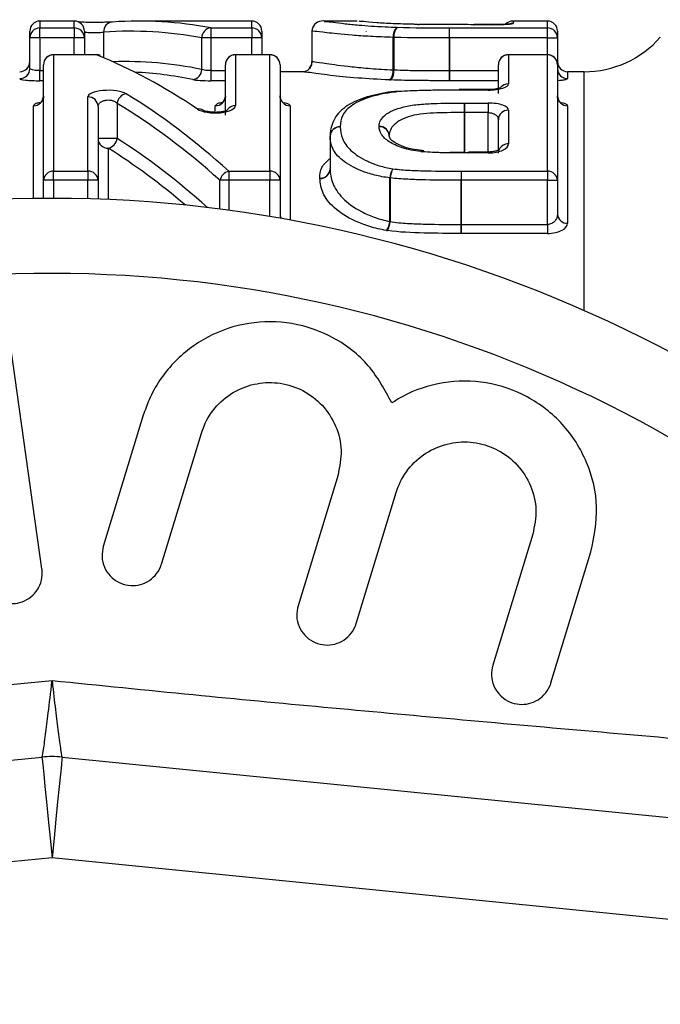
# Model space of a CAD drawing. Units: millimetres. Extents: x 151 to 255, y 96 to 268.
# Drawn here: x 225 to 231, y 116 to 125 of the extents above; entities that cross this region are included whole.
import ezdxf

# ---------------------------------------------------------------- set-up
doc = ezdxf.new("R2010")
doc.units = ezdxf.units.MM

msp = doc.modelspace()

# ---------------------------------------------------------------- linework, layer by layer
at = {"color": 7, "linetype": 'Continuous', "lineweight": 25}
for p, q in [((225.3429, 125.44), (225.0044, 125.44)), ((225.0044, 125.273), (225.0044, 125.3725)), ((225.0044, 125.3725), (225.3429, 125.3725)), ((225.3429, 125.3725), (225.3429, 125.273)), ((226.3879, 125.44), (225.9831, 125.44)), ((226.69, 125.3725), (226.69, 125.273)), ((226.69, 125.3725), (227.0929, 125.3725)), ((227.0929, 125.44), (226.7206, 125.44)), ((227.0929, 125.3725), (227.0929, 125.273)), ((228.133, 125.44), (227.8074, 125.44)), ((227.8074, 125.4372), (227.8182, 125.4369)), ((229.0432, 125.273), (229.0432, 125.3725)), ((229.0432, 125.3725), (230.0095, 125.3725)), ((229.4711, 125.4047), (229.286, 125.4047)), ((229.286, 125.4044), (229.286, 125.4047)), ((229.4711, 125.4044), (229.286, 125.4044)), ((229.4711, 125.4044), (229.4711, 125.4047)), ((230.0095, 125.44), (229.6711, 125.44)), ((230.0095, 125.273), (230.0095, 125.3725)), ((224.9044, 125.273), (224.9044, 125.34)), ((225.4429, 125.34), (225.4429, 125.273)), ((227.1929, 125.34), (227.1929, 125.273)), ((227.6865, 125.3373), (227.6865, 125.0372)), ((227.6865, 125.3373), (227.6865, 125.0372)), ((228.4894, 125.2787), (228.4962, 125.2787)), ((228.4894, 124.9588), (228.4894, 125.2787)), ((228.4962, 125.2787), (228.4962, 124.9582)), ((230.1095, 125.34), (230.1095, 125.273)), ((225.0044, 125.273), (224.9044, 125.273)), ((224.9044, 124.9715), (224.9044, 125.273)), ((225.3429, 125.273), (225.0044, 125.273)), ((225.0044, 125.273), (225.0044, 124.9505)), ((225.4429, 125.273), (225.3429, 125.273)), ((225.4429, 125.273), (225.4429, 125.1083)), ((226.69, 125.273), (226.6007, 125.273)), ((226.6007, 124.9624), (226.6007, 125.273)), ((227.0929, 125.273), (226.69, 125.273)), ((226.69, 125.273), (226.69, 124.9505)), ((227.1929, 125.273), (227.0929, 125.273)), ((227.1929, 125.273), (227.1929, 125.1083)), ((229.0431, 124.9505), (229.0431, 125.273)), ((229.0432, 125.273), (229.0432, 124.9505)), ((230.0095, 125.273), (229.0432, 125.273)), ((230.0095, 125.273), (230.1095, 125.273)), ((230.1095, 125.273), (230.1095, 125.0083)), ((225.5626, 125.1083), (225.139, 125.1083)), ((225.139, 125.106), (225.139, 123.9581)), ((225.5626, 125.106), (225.139, 125.106)), ((227.2724, 125.1083), (226.9339, 125.1083)), ((227.2724, 125.106), (226.9339, 125.106)), ((226.9339, 125.106), (226.9339, 124.6054)), ((227.2724, 123.9581), (227.2724, 125.106)), ((230.0095, 125.1083), (229.6262, 125.1083)), ((229.6262, 125.106), (229.6262, 124.8205)), ((230.0095, 125.106), (229.6262, 125.106)), ((230.0095, 123.9581), (230.0095, 125.106)), ((225.039, 123.8681), (225.039, 125.0083)), ((226.8339, 124.5111), (226.8339, 125.0083)), ((227.3724, 125.0083), (227.3724, 123.8681)), ((227.6703, 124.9829), (227.6619, 124.9729)), ((229.5262, 124.7247), (229.5262, 125.0083)), ((230.1095, 125.0083), (230.1095, 123.8681)), ((225.0044, 124.8511), (225.0044, 124.9505)), ((226.69, 124.9505), (226.69, 124.8511)), ((227.6064, 124.94), (227.3724, 124.94)), ((229.0431, 124.9505), (229.0432, 124.9505)), ((229.0432, 124.8511), (229.0432, 124.9505)), ((230.3724, 124.94), (230.2095, 124.94)), ((225.4775, 123.9581), (225.4775, 124.6915)), ((229.4262, 124.7632), (229.1385, 124.7632)), ((229.4262, 124.7586), (229.1385, 124.7586)), ((225.5775, 124.5965), (225.5775, 123.8681)), ((225.7656, 124.6275), (225.7656, 124.2801)), ((229.1919, 124.6312), (229.4262, 124.6312)), ((229.1919, 124.6312), (229.1919, 124.5367)), ((229.4262, 124.6312), (229.4262, 124.5367)), ((230.2095, 124.6035), (230.2095, 123.4443)), ((229.1917, 124.1465), (229.1917, 124.5367)), ((229.1919, 124.5367), (229.1919, 124.1465)), ((229.4262, 124.5367), (229.1919, 124.5367)), ((229.6262, 124.56), (229.6262, 124.2276)), ((229.5262, 124.1358), (229.5262, 124.4659)), ((227.866, 124.3028), (227.8661, 124.3084)), ((227.866, 124.3028), (227.866, 123.9794)), ((227.866, 124.3028), (227.866, 123.978)), ((225.7656, 124.2801), (225.5775, 124.2801)), ((229.1917, 124.1465), (229.1919, 124.1465)), ((229.4262, 124.1475), (229.2315, 124.1475)), ((229.4262, 124.1387), (229.2315, 124.1387)), ((225.139, 123.8681), (225.139, 123.9581)), ((225.139, 123.9581), (225.4775, 123.9581)), ((225.4775, 123.9581), (225.4775, 123.8681)), ((226.8671, 123.9581), (227.2724, 123.9581)), ((226.8671, 123.9581), (226.8671, 123.8681)), ((227.2724, 123.9581), (227.2724, 123.8681)), ((229.1603, 123.9581), (229.1603, 123.8681)), ((229.1603, 123.9581), (230.0095, 123.9581)), ((230.0095, 123.9581), (230.0095, 123.8681)), ((225.139, 123.8681), (225.039, 123.8681)), ((225.039, 123.6897), (225.039, 123.8681)), ((225.4775, 123.8681), (225.139, 123.8681)), ((225.5775, 123.8681), (225.4775, 123.8681)), ((225.5775, 123.8681), (225.5775, 123.6821)), ((226.8671, 123.8681), (226.779, 123.8681)), ((227.2724, 123.8681), (226.8671, 123.8681)), ((227.3724, 123.8681), (227.2724, 123.8681)), ((227.3724, 123.8681), (227.3724, 123.5338)), ((228.4548, 123.4627), (228.4548, 123.8917)), ((228.4548, 123.8917), (228.4592, 123.8917)), ((228.4592, 123.8917), (228.4592, 123.4613)), ((229.1602, 123.4322), (229.1602, 123.8681)), ((229.1602, 123.8681), (229.1603, 123.8681)), ((229.1603, 123.8681), (229.1603, 123.4322)), ((230.0095, 123.8681), (229.1603, 123.8681)), ((230.0095, 123.8681), (230.1095, 123.8681)), ((230.0095, 123.4322), (230.0095, 123.8681)), ((230.1095, 123.8681), (230.1095, 123.5338)), ((229.1603, 123.4322), (229.1603, 123.3434)), ((229.1603, 123.4322), (230.0095, 123.4322)), ((230.0095, 123.4322), (230.0095, 123.3434)), ((230.0095, 123.3434), (229.1603, 123.3434)), ((225.0236, 120.0322), (224.6896, 122.4089)), ((226.0236, 121.5486), (225.629, 120.2553)), ((226.2028, 120.0802), (226.5975, 121.3734)), ((227.9449, 120.9622), (227.5502, 119.669)), ((228.1241, 119.4939), (228.5187, 120.7871)), ((229.8661, 120.3759), (229.4714, 119.0827)), ((230.0453, 118.9075), (230.4399, 120.2008)), ((201.0243, 115.7799), (225.0243, 118.1754)), ((225.223, 118.1754), (249.223, 115.7799)), ((225.1236, 117.1804), (201.1236, 114.7848)), ((249.1236, 114.7848), (225.1236, 117.1804))]:
    msp.add_line(p, q, dxfattribs=at)
at = {"color": 8, "linetype": 'Continuous', "lineweight": 25}
for p, q in [((225.0044, 125.44), (225.0044, 125.3725)), ((225.3429, 125.3725), (225.3429, 125.44)), ((227.0929, 125.3725), (227.0929, 125.44)), ((229.6711, 125.44), (229.6711, 125.4171)), ((230.0095, 125.3725), (230.0095, 125.44)), ((225.6321, 125.3308), (225.6321, 125.0771)), ((225.3429, 125.1083), (225.3429, 125.273)), ((227.0929, 125.1083), (227.0929, 125.273)), ((230.0095, 125.1083), (230.0095, 125.273)), ((225.139, 125.1083), (225.139, 125.106)), ((225.5626, 125.1083), (225.5626, 125.106)), ((226.9339, 125.106), (226.9339, 125.1083)), ((227.2724, 125.1083), (227.2724, 125.106)), ((229.6262, 125.1083), (229.6262, 125.106)), ((230.0095, 125.106), (230.0095, 125.1083)), ((225.0044, 124.9505), (225.039, 124.9505)), ((226.69, 124.9505), (226.8339, 124.9505)), ((229.0432, 124.9505), (229.5262, 124.9505)), ((230.2095, 124.94), (230.2095, 124.872)), ((230.3724, 122.5833), (230.3724, 124.94)), ((225.039, 124.8511), (225.0044, 124.8511)), ((226.8339, 124.8511), (226.69, 124.8511)), ((229.5262, 124.8511), (229.0432, 124.8511)), ((229.1385, 124.7632), (229.1385, 124.7586)), ((229.4262, 124.7632), (229.4262, 124.7586)), ((224.939, 123.6887), (224.939, 124.6035)), ((226.7339, 124.5517), (226.7339, 124.6035)), ((227.4724, 124.6035), (227.4724, 123.4761)), ((229.4262, 124.1475), (229.4262, 124.5367)), ((225.6775, 124.1854), (225.6775, 123.6782)), ((229.2315, 124.1475), (229.2315, 124.1387)), ((229.4262, 124.1387), (229.4262, 124.1475)), ((227.866, 123.9794), (227.866, 123.978)), ((225.139, 123.8681), (225.139, 123.69)), ((225.4775, 123.6852), (225.4775, 123.8681)), ((226.779, 123.5842), (226.779, 123.8681)), ((226.8671, 123.8681), (226.8671, 123.5726)), ((227.2724, 123.5112), (227.2724, 123.8681))]:
    msp.add_line(p, q, dxfattribs=at)
at = {"color": 7, "linetype": 'Continuous', "lineweight": 25, "flags": 128}
for points in [[(227.6922, 125.3708), (227.6884, 125.3568), (227.6865, 125.3373)], [(228.2249, 125.3378), (228.2249, 125.3378)], [(228.5407, 124.748), (228.5425, 124.7478), (228.5479, 124.7436)], [(229.1385, 124.7632), (229.1385, 124.763), (229.1385, 124.7586)], [(228.7731, 124.1599), (228.7677, 124.1587), (228.7606, 124.1519)], [(228.7852, 124.1586), (228.7817, 124.1572), (228.7766, 124.1502)], [(225.0243, 118.1754), (225.0262, 118.1563), (225.0319, 118.0997), (225.0411, 118.0077), (225.0534, 117.884), (225.0685, 117.7332), (225.0856, 117.5612), (225.1043, 117.3745), (225.1236, 117.1804)], [(225.223, 118.1754), (225.221, 118.1563), (225.2154, 118.0997), (225.2062, 118.0077), (225.1939, 117.884), (225.1788, 117.7332), (225.1616, 117.5612), (225.143, 117.3745), (225.1236, 117.1804)]]:
    msp.add_lwpolyline(points, dxfattribs=at)
at = {"color": 8, "linetype": 'Continuous', "lineweight": 25, "flags": 128}
msp.add_lwpolyline([(229.6711, 125.4171), (229.6516, 125.4151), (229.6361, 125.4108)], dxfattribs=at)
at = {"color": 7, "linetype": 'Continuous', "lineweight": 25}
for centre, radius, start, end in [((225.0044, 125.34), 0.1, 90, 180), ((225.0042, 125.2727), 0.0998, 89.86925, 179.86805), ((225.3429, 125.34), 0.1, 0, 90), ((225.3431, 125.2727), 0.0998, 0.13196, 90.13074), ((225.7252, 125.3375), 0.0933, 92.33261, 184.12366), ((226.7007, 125.2731), 0.0999, 96.1232, 180.10763), ((227.0929, 125.34), 0.1, 0, 90), ((227.0931, 125.2727), 0.0998, 0.13181, 90.1308), ((227.7865, 125.3373), 0.1, 160.41263, 180), ((227.7928, 125.3346), 0.1068, 76.13061, 159.07755), ((228.6, 125.294), 0.1116, 131.02974, 187.90962), ((228.6198, 125.2953), 0.1247, 138.27698, 187.64923), ((191.1792, 125.2921), 37.8639, 359.97106, 0.12168), ((229.6711, 125.34), 0.1, 90, 137.02797), ((230.0095, 125.34), 0.1, 0, 90), ((230.0098, 125.2727), 0.0998, 0.132, 90.13061), ((228.1249, 125.3378), 0.1, 0, 1.49137), ((230.3724, 125.94), 1, 270, 318.70013), ((225.139, 125.0083), 0.1, 90, 180), ((225.1379, 125.0071), 0.0989, 89.3518, 179.3361), ((225.5626, 125.0083), 0.1, 68.04719, 90), ((225.5714, 125.0299), 0.0766, 68.14345, 96.66205), ((226.9339, 125.0083), 0.1, 90, 180), ((226.9328, 125.0071), 0.0989, 89.35182, 179.33611), ((227.2724, 125.0083), 0.1, 0, 90), ((227.2735, 125.0071), 0.0989, 0.66383, 90.6483), ((229.6262, 125.0083), 0.1, 90, 180), ((229.6251, 125.0071), 0.0989, 89.35183, 179.3359), ((230.0095, 125.0083), 0.1, 0, 90), ((230.0107, 125.0071), 0.0989, 0.66394, 90.64806), ((224.8044, 125.04), 0.1, 270, 0), ((227.5865, 125.0372), 0.1, 274.3515, 0.00466), ((230.2095, 125.04), 0.1, 180, 270), ((224.8046, 124.9718), 0.0998, 269.86369, 359.86235), ((226.5004, 124.9627), 0.1003, 276.33822, 359.84515), ((228.3762, 124.9445), 0.1141, 311.70095, 7.18249), ((228.3694, 124.9427), 0.1277, 318.91391, 6.9636), ((268.7291, 124.9332), 39.686, 179.97498, 180.11845), ((230.2093, 124.9718), 0.0998, 180.13786, 270.13627), ((224.9402, 124.7024), 0.0988, 269.32313, 359.30743), ((225.48, 124.5939), 0.0976, 1.52984, 91.45292), ((225.8758, 124.6138), 0.1111, 101.48151, 172.91738), ((226.7351, 124.7024), 0.0988, 269.32313, 359.3074), ((227.4712, 124.7024), 0.0988, 180.69264, 270.67683), ((230.2084, 124.7024), 0.0988, 180.69277, 270.67683), ((203.0015, 124.5351), 26.1902, 0.00332, 0.21009), ((226.5719, 124.4976), 0.0754, 56.3839, 100.89816), ((229.6233, 124.4628), 0.0972, 88.29316, 178.18428), ((228.3517, 124.3046), 0.0978, 2.83326, 91.32034), ((227.9632, 124.2984), 0.0974, 88.4011, 177.40367), ((227.966, 124.3028), 0.1, 176.7867, 180), ((225.6749, 124.2829), 0.0975, 181.60022, 271.51572), ((225.6548, 124.2948), 0.1117, 281.70653, 352.43224), ((225.1342, 123.8628), 0.0954, 87.13282, 176.81225), ((225.4823, 123.8628), 0.0954, 3.18774, 92.86719), ((226.8942, 123.8433), 0.1179, 103.32333, 167.87023), ((227.2771, 123.8628), 0.0954, 3.18768, 92.86728), ((227.7705, 123.9841), 0.0956, 267.33058, 358.2965), ((227.7688, 123.9826), 0.0972, 268.31862, 357.28881), ((228.6498, 123.8732), 0.1959, 146.33239, 174.58782), ((228.6772, 123.8741), 0.2187, 150.50783, 175.39764), ((275.0195, 123.8523), 45.8593, 179.86788, 179.98026), ((230.0143, 123.8628), 0.0954, 3.18779, 92.86704), ((225.1236, 110.69), 13, 36.80918, 143.19082), ((230.2046, 123.5393), 0.0952, 183.34656, 272.99409), ((228.2546, 123.4844), 0.2014, 326.65702, 353.81547), ((228.2351, 123.4821), 0.2251, 330.80344, 354.70043), ((182.0638, 123.4507), 47.0963, 359.86937, 359.97739), ((225.1236, 110.69), 12.2588, 36.80918, 143.19082), ((225.1236, 117.1804), 1, 84.3, 95.7)]:
    msp.add_arc(centre, radius, start, end, dxfattribs=at)
at = {"color": 8, "linetype": 'Continuous', "lineweight": 25}
for centre, radius, start, end in [((229.6257, 124.7188), 0.1017, 89.70591, 138.61985), ((226.9328, 124.5043), 0.1011, 89.35499, 144.92421), ((227.9618, 124.2998), 0.0961, 87.51329, 174.82732), ((228.3542, 124.3019), 0.0955, 5.46763, 92.81497), ((229.6242, 124.127), 0.1006, 88.86763, 152.63612), ((227.4547, 123.5341), 0.0824, 180.21643, 210.72089)]:
    msp.add_arc(centre, radius, start, end, dxfattribs=at)
at = {"color": 7, "linetype": 'Continuous', "lineweight": 25}
for centre, major_axis, ratio, start_param, end_param in [((225.9831, 110.69), (0, 14.75), 0.501504, 6.187476, 6.318571), ((225.8938, 110.69), (0, 14.65), 0.504927, 6.187476, 6.318571), ((223.8974, 110.69), (0, 14.75), 0.533505, 5.938325, 6.069969), ((225.759, 110.69), (0, 14.25), 0.50847, 6.179155, 6.258549), ((223.4299, 110.69), (0, 14.75), 0.533407, 5.83108, 5.970033), ((223.3418, 110.69), (0, 14.65), 0.537048, 5.83108, 5.970033)]:
    msp.add_ellipse(centre, major_axis=major_axis, ratio=ratio, start_param=start_param, end_param=end_param, dxfattribs=at)
at = {"color": 8, "linetype": 'Continuous', "lineweight": 25}
for centre, major_axis, ratio, start_param, end_param in [((225.8483, 110.69), (0, 14.35), 0.504927, 6.179155, 6.300559), ((223.291, 110.69), (0, 14.35), 0.537048, 5.831248, 5.956301), ((223.2029, 110.69), (0, 14.25), 0.540817, 5.849928, 5.956301)]:
    msp.add_ellipse(centre, major_axis=major_axis, ratio=ratio, start_param=start_param, end_param=end_param, dxfattribs=at)
at = {"color": 7, "linetype": 'Continuous', "lineweight": 25}
for points, knots in [([(225.7162, 125.4307), (225.7056, 125.4301), (225.6848, 125.4288), (225.6287, 125.4272), (225.5614, 125.4264), (225.489, 125.4267), (225.4242, 125.428), (225.397, 125.4293), (225.3842, 125.4299)], [0, 0, 0, 0, 0.162293, 0.319166, 0.49184, 0.667623, 0.843965, 1, 1, 1, 1]), ([(226.7206, 125.44), (226.7175, 125.44), (226.7041, 125.44), (226.6616, 125.4399), (226.5995, 125.4397), (226.5306, 125.4397), (226.4655, 125.4398), (226.4151, 125.44), (226.3954, 125.44), (226.3879, 125.44)], [0, 0, 0, 0, 0.052082, 0.220951, 0.389486, 0.557859, 0.726316, 0.895075, 1, 1, 1, 1]), ([(228.7341, 125.4071), (228.7206, 125.4073), (228.6332, 125.409), (228.4784, 125.4138), (228.2979, 125.4245), (228.1858, 125.4351), (228.1641, 125.4372), (228.1545, 125.438)], [0, 0, 0, 0, 0.039028, 0.25239, 0.465643, 0.766204, 1, 1, 1, 1]), ([(229.2847, 125.4044), (229.2456, 125.4045), (229.2064, 125.4045), (229.1672, 125.4045), (229.1179, 125.4045), (229.0685, 125.4047), (229.0192, 125.4048), (228.9693, 125.405), (228.9194, 125.4052), (228.8696, 125.4055), (228.828, 125.4058), (228.7866, 125.4063), (228.7458, 125.4069)], [0, 0, 0, 0, 0.0001175488, 0.0001175488, 0.0001175488, 0.0002656217, 0.0002656217, 0.0002656217, 0.0004156528, 0.0004156528, 0.0004156528, 0.0005412357, 0.0005412357, 0.0005412357, 0.0005412357]), ([(229.6375, 125.4105), (229.6391, 125.4109), (229.6425, 125.4119), (229.6437, 125.4121), (229.6406, 125.4115), (229.628, 125.41), (229.5999, 125.4078), (229.5512, 125.4057), (229.5019, 125.4045), (229.4726, 125.4048), (229.4657, 125.4049)], [0, 0, 0, 0, 0.041649, 0.091788, 0.165145, 0.277388, 0.452231, 0.675035, 0.923282, 1, 1, 1, 1]), ([(229.4711, 125.4044), (229.5241, 125.4044), (229.576, 125.406), (229.6496, 125.4109), (229.6711, 125.4141), (229.6711, 125.4171)], [0, 0, 0, 0, 0.5, 0.5, 1, 1, 1, 1]), ([(225.4429, 125.3337), (225.4429, 125.3331), (225.4448, 125.3324), (225.4485, 125.3317), (225.4522, 125.3309), (225.4578, 125.3302), (225.4648, 125.3296), (225.4718, 125.3289), (225.4804, 125.3283), (225.4899, 125.3278), (225.4994, 125.3273), (225.51, 125.3269), (225.521, 125.3267), (225.5319, 125.3265), (225.5434, 125.3265), (225.5545, 125.3266), (225.5656, 125.3267), (225.5766, 125.327), (225.5867, 125.3274), (225.5967, 125.3278), (225.6061, 125.3283), (225.6139, 125.329), (225.6212, 125.3295), (225.6275, 125.3302), (225.6321, 125.3308)], [0, 0, 0, 0, 0.0000336575, 0.0000336575, 0.0000336575, 0.0000673155, 0.0000673155, 0.0000673155, 0.0001009598, 0.0001009598, 0.0001009598, 0.0001345658, 0.0001345658, 0.0001345658, 0.0001681322, 0.0001681322, 0.0001681322, 0.000201688, 0.000201688, 0.000201688, 0.0002352711, 0.0002352711, 0.0002352711, 0.0002663945, 0.0002663945, 0.0002663945, 0.0002663945]), ([(228.4894, 125.2787), (228.45, 125.2801), (228.4107, 125.2814), (228.3351, 125.2844), (228.2996, 125.2861), (228.1986, 125.2917), (228.138, 125.2958), (227.975, 125.309), (227.8935, 125.3178), (227.7758, 125.3313), (227.7386, 125.3363), (227.6946, 125.3408), (227.6876, 125.3405), (227.6865, 125.3373)], [0, 0, 0, 0, 0.0625, 0.0625, 0.125, 0.125, 0.25, 0.25, 0.5, 0.5, 0.75, 0.75, 1, 1, 1, 1]), ([(227.6846, 125.0309), (227.6845, 125.025), (227.6843, 125.0084), (227.6776, 124.9916), (227.6705, 124.9832), (227.6703, 124.9829)], [0, 0, 0, 0, 0.347599, 0.982267, 1, 1, 1, 1]), ([(227.6865, 125.0372), (227.6876, 125.0405), (227.6947, 125.0409), (227.7384, 125.0353), (227.7759, 125.0293), (227.8941, 125.0121), (227.976, 125.0008), (228.1373, 124.9833), (228.1993, 124.9773), (228.3012, 124.9693), (228.3365, 124.9667), (228.411, 124.9622), (228.4502, 124.9604), (228.4894, 124.9588)], [0, 0, 0, 0, 0.25, 0.25, 0.5, 0.5, 0.75, 0.75, 0.875, 0.875, 0.9375, 0.9375, 1, 1, 1, 1]), ([(225.0044, 124.9505), (224.9933, 124.9505), (224.982, 124.951), (224.9715, 124.9518), (224.9609, 124.9526), (224.9509, 124.9538), (224.9422, 124.9553), (224.9335, 124.9568), (224.9258, 124.9587), (224.9199, 124.9607), (224.9139, 124.9627), (224.9095, 124.9649), (224.907, 124.9671), (224.9053, 124.9686), (224.9044, 124.9701), (224.9044, 124.9715)], [0, 0, 0, 0, 0.0000334443, 0.0000334443, 0.0000334443, 0.0000670013, 0.0000670013, 0.0000670013, 0.0001008277, 0.0001008277, 0.0001008277, 0.0001349813, 0.0001349813, 0.0001349813, 0.0001578567, 0.0001578567, 0.0001578567, 0.0001578567]), ([(226.69, 124.9505), (226.6788, 124.9505), (226.6675, 124.951), (226.657, 124.9518), (226.6465, 124.9526), (226.6365, 124.9538), (226.6278, 124.9553), (226.6191, 124.9568), (226.6114, 124.9587), (226.6055, 124.9607), (226.6038, 124.9612), (226.6022, 124.9618), (226.6007, 124.9624)], [0, 0, 0, 0, 0.0000334443, 0.0000334443, 0.0000334443, 0.0000670013, 0.0000670013, 0.0000670013, 0.0001008277, 0.0001008277, 0.0001008277, 0.0001104902, 0.0001104902, 0.0001104902, 0.0001104902]), ([(228.4521, 124.8593), (228.3436, 124.8649), (228.1066, 124.8772), (227.8328, 124.9077), (227.644, 124.9351), (227.6188, 124.9366), (227.6064, 124.9373)], [0, 0, 0, 0, 0.1952939, 0.4266827, 0.7198356, 1, 1, 1, 1]), ([(228.4962, 124.9582), (228.5368, 124.9568), (228.5779, 124.9553), (228.6198, 124.9543), (228.668, 124.9532), (228.7169, 124.9525), (228.7657, 124.9519), (228.8164, 124.9513), (228.8674, 124.951), (228.9183, 124.9508), (228.9599, 124.9505), (229.0015, 124.9505), (229.0431, 124.9505)], [0, 0, 0, 0, 0.0001279281, 0.0001279281, 0.0001279281, 0.0002751698, 0.0002751698, 0.0002751698, 0.0004279026, 0.0004279026, 0.0004279026, 0.0005525874, 0.0005525874, 0.0005525874, 0.0005525874]), ([(224.8044, 124.872), (224.8044, 124.8669), (224.8262, 124.8615), (224.9, 124.8536), (224.9516, 124.8511), (225.0044, 124.8511)], [0, 0, 0, 0, 0.5, 0.5, 1, 1, 1, 1]), ([(229.0432, 124.8511), (229.0001, 124.8511), (228.957, 124.8512), (228.914, 124.8514), (228.861, 124.8516), (228.8079, 124.8519), (228.7551, 124.8525), (228.7035, 124.8532), (228.652, 124.8539), (228.601, 124.8549), (228.5552, 124.8559), (228.5101, 124.8573), (228.4657, 124.8588)], [0, 0, 0, 0, 0.0001292195, 0.0001292195, 0.0001292195, 0.0002883681, 0.0002883681, 0.0002883681, 0.0004440263, 0.0004440263, 0.0004440263, 0.0005841191, 0.0005841191, 0.0005841191, 0.0005841191]), ([(229.4262, 124.7586), (229.4805, 124.7586), (229.533, 124.7659), (229.6059, 124.7893), (229.6262, 124.8049), (229.6262, 124.8205)], [0, 0, 0, 0, 0.5, 0.5, 1, 1, 1, 1]), ([(225.0379, 124.6983), (225.0382, 124.696), (225.0399, 124.6822), (225.0303, 124.6596), (225.015, 124.6392), (225.0033, 124.6304), (224.9987, 124.6284), (224.9997, 124.6288), (224.9997, 124.6288)], [0, 0, 0, 0, 0.059675, 0.368604, 0.612338, 0.812395, 0.984393, 1, 1, 1, 1]), ([(225.8537, 124.7227), (225.833, 124.7352), (225.7993, 124.7454), (225.7172, 124.7569), (225.6693, 124.7581), (225.5824, 124.7507), (225.5438, 124.7422), (225.4914, 124.7196), (225.4775, 124.7058), (225.4775, 124.6915)], [0, 0, 0, 0, 0.25, 0.25, 0.5, 0.5, 0.75, 0.75, 1, 1, 1, 1]), ([(226.8327, 124.6983), (226.833, 124.696), (226.8347, 124.6822), (226.8251, 124.6596), (226.8098, 124.6392), (226.7982, 124.6304), (226.7936, 124.6284), (226.7945, 124.6288), (226.7946, 124.6288)], [0, 0, 0, 0, 0.059675, 0.368603, 0.612338, 0.812395, 0.984393, 1, 1, 1, 1]), ([(227.4114, 124.6289), (227.4115, 124.6289), (227.4126, 124.6284), (227.4083, 124.6303), (227.3968, 124.6389), (227.3813, 124.6591), (227.3712, 124.6829), (227.3734, 124.6975), (227.3739, 124.7005)], [0, 0, 0, 0, 0.02089, 0.187109, 0.366845, 0.615786, 0.921889, 1, 1, 1, 1]), ([(228.538, 124.7478), (228.5274, 124.7468), (228.4269, 124.7375), (228.2457, 124.7025), (228.0473, 124.6224), (227.9059, 124.5042), (227.8688, 124.3706), (227.8663, 124.3164), (227.8658, 124.3043)], [0, 0, 0, 0, 0.024367, 0.232489, 0.453087, 0.684033, 0.929965, 1, 1, 1, 1]), ([(228.5479, 124.7436), (228.4971, 124.7386), (228.448, 124.7325), (228.3571, 124.7155), (228.3142, 124.7056), (228.1976, 124.6721), (228.1365, 124.6433), (228.0427, 124.581), (228.0096, 124.5463), (227.9727, 124.4734), (227.9682, 124.4351), (227.966, 124.3957)], [0, 0, 0, 0, 0.125, 0.125, 0.25, 0.25, 0.5, 0.5, 0.75, 0.75, 1, 1, 1, 1]), ([(229.1385, 124.7586), (229.0936, 124.7586), (229.0486, 124.7585), (229.0036, 124.7581), (228.9486, 124.7575), (228.8934, 124.757), (228.8385, 124.7558), (228.7773, 124.7545), (228.7162, 124.7526), (228.6556, 124.7498), (228.6195, 124.7482), (228.5834, 124.7461), (228.5479, 124.7436)], [0, 0, 0, 0, 0.0001349063, 0.0001349063, 0.0001349063, 0.0003002193, 0.0003002193, 0.0003002193, 0.0004841877, 0.0004841877, 0.0004841877, 0.000593929, 0.000593929, 0.000593929, 0.000593929]), ([(229.552, 124.7823), (229.5521, 124.7824), (229.5526, 124.7827), (229.5441, 124.7787), (229.5244, 124.7729), (229.4907, 124.7668), (229.4554, 124.7631), (229.4328, 124.7637), (229.4262, 124.7638)], [0, 0, 0, 0, 0.073303, 0.219133, 0.414168, 0.634765, 0.894601, 1, 1, 1, 1]), ([(230.1485, 124.6289), (230.1487, 124.6289), (230.1498, 124.6284), (230.1455, 124.6303), (230.134, 124.6389), (230.1185, 124.6591), (230.1083, 124.6829), (230.1106, 124.6975), (230.1111, 124.7005)], [0, 0, 0, 0, 0.020891, 0.18711, 0.366846, 0.615786, 0.921889, 1, 1, 1, 1]), ([(225.5775, 124.5965), (225.5775, 124.6042), (225.5795, 124.6119), (225.5836, 124.6191), (225.5876, 124.6262), (225.5936, 124.633), (225.6015, 124.6389), (225.6088, 124.6444), (225.618, 124.6494), (225.6285, 124.6531), (225.6381, 124.6565), (225.6491, 124.659), (225.6604, 124.6603), (225.671, 124.6614), (225.6823, 124.6615), (225.6929, 124.6605), (225.7036, 124.6594), (225.714, 124.6572), (225.7233, 124.6542), (225.733, 124.651), (225.7417, 124.6468), (225.7489, 124.6421), (225.7556, 124.6377), (225.7612, 124.6328), (225.7656, 124.6275)], [0, 0, 0, 0, 0.0000416183, 0.0000416183, 0.0000416183, 0.0000822198, 0.0000822198, 0.0000822198, 0.0001200927, 0.0001200927, 0.0001200927, 0.0001547498, 0.0001547498, 0.0001547498, 0.0001874267, 0.0001874267, 0.0001874267, 0.0002199713, 0.0002199713, 0.0002199713, 0.0002540671, 0.0002540671, 0.0002540671, 0.0002855964, 0.0002855964, 0.0002855964, 0.0002855964]), ([(226.5577, 124.5716), (226.5783, 124.5577), (226.6118, 124.546), (226.6941, 124.5326), (226.7425, 124.5312), (226.8295, 124.5399), (226.8681, 124.5498), (226.9201, 124.5751), (226.9339, 124.5902), (226.9339, 124.6054)], [0, 0, 0, 0, 0.25, 0.25, 0.5, 0.5, 0.75, 0.75, 1, 1, 1, 1]), ([(228.3494, 124.4024), (228.3507, 124.4215), (228.3538, 124.4404), (228.3733, 124.4766), (228.3879, 124.4941), (228.4481, 124.5441), (228.5115, 124.5728), (228.6356, 124.6032), (228.6819, 124.6113), (228.7811, 124.6212), (228.8317, 124.6241), (228.9847, 124.6305), (229.0883, 124.6311), (229.1915, 124.6312)], [0, 0, 0, 0, 0.125, 0.125, 0.25, 0.25, 0.5, 0.5, 0.625, 0.625, 0.75, 0.75, 1, 1, 1, 1]), ([(229.6262, 124.56), (229.6262, 124.5785), (229.6062, 124.5966), (229.5337, 124.623), (229.4809, 124.6312), (229.4262, 124.6312)], [0, 0, 0, 0, 0.5, 0.5, 1, 1, 1, 1]), ([(226.8538, 124.5601), (226.8537, 124.56), (226.8533, 124.5598), (226.842, 124.5543), (226.8184, 124.5474), (226.7819, 124.541), (226.736, 124.5383), (226.6882, 124.5406), (226.6486, 124.5474), (226.6239, 124.555), (226.6139, 124.5602), (226.6137, 124.5603), (226.6137, 124.5603)], [0, 0, 0, 0, 0.058239, 0.143181, 0.246129, 0.366027, 0.494624, 0.62758, 0.760227, 0.870582, 0.961673, 1, 1, 1, 1]), ([(229.1917, 124.5367), (229.1012, 124.5366), (229.0105, 124.5361), (228.8759, 124.5312), (228.8315, 124.5287), (228.7437, 124.5209), (228.7012, 124.5129), (228.59, 124.4821), (228.5342, 124.4515), (228.4821, 124.4003), (228.4695, 124.3829), (228.4529, 124.3462), (228.4505, 124.3263), (228.4494, 124.3095)], [0, 0, 0, 0, 0.25, 0.25, 0.375, 0.375, 0.5, 0.5, 0.75, 0.75, 0.875, 0.875, 1, 1, 1, 1]), ([(229.4262, 124.5367), (229.437, 124.5367), (229.4479, 124.5354), (229.4579, 124.5331), (229.4682, 124.5307), (229.4779, 124.5271), (229.4861, 124.5228), (229.4949, 124.5182), (229.5024, 124.5127), (229.5083, 124.5068), (229.5147, 124.5002), (229.5194, 124.493), (229.5224, 124.4856), (229.5249, 124.4792), (229.5262, 124.4726), (229.5262, 124.4659)], [0, 0, 0, 0, 0.0000323499, 0.0000323499, 0.0000323499, 0.0000656633, 0.0000656633, 0.0000656633, 0.000101278, 0.000101278, 0.000101278, 0.0001403031, 0.0001403031, 0.0001403031, 0.000173962, 0.000173962, 0.000173962, 0.000173962]), ([(228.4548, 123.8917), (228.4284, 123.8959), (228.402, 123.8995), (228.3522, 123.9085), (228.3284, 123.9142), (228.2587, 123.9315), (228.216, 123.9453), (228.1007, 123.9919), (228.0378, 124.0287), (227.9428, 124.1022), (227.9115, 124.1421), (227.8742, 124.2227), (227.8677, 124.2616), (227.866, 124.3028)], [0, 0, 0, 0, 0.0625, 0.0625, 0.125, 0.125, 0.25, 0.25, 0.5, 0.5, 0.75, 0.75, 1, 1, 1, 1]), ([(227.966, 124.3957), (227.9676, 124.3579), (227.9728, 124.3192), (228.0049, 124.2409), (228.0317, 124.201), (228.1132, 124.1251), (228.1688, 124.0883), (228.2712, 124.04), (228.309, 124.0247), (228.3926, 123.9996), (228.4384, 123.9897), (228.4868, 123.9818)], [0, 0, 0, 0, 0.25, 0.25, 0.5, 0.5, 0.75, 0.75, 0.875, 0.875, 1, 1, 1, 1]), ([(228.7606, 124.1519), (228.7282, 124.156), (228.6962, 124.1603), (228.6359, 124.1724), (228.6072, 124.1799), (228.5286, 124.2059), (228.485, 124.2265), (228.4137, 124.2721), (228.3891, 124.2968), (228.3571, 124.3466), (228.3518, 124.3723), (228.3495, 124.3973)], [0, 0, 0, 0, 0.125, 0.125, 0.25, 0.25, 0.5, 0.5, 0.75, 0.75, 1, 1, 1, 1]), ([(228.7746, 124.1615), (228.7407, 124.1655), (228.6614, 124.1748), (228.564, 124.2067), (228.4804, 124.2532), (228.4532, 124.2826), (228.4514, 124.301), (228.4506, 124.3085)], [0, 0, 0, 0, 0.152412, 0.355744, 0.569502, 0.824885, 1, 1, 1, 1]), ([(229.4262, 124.1387), (229.4819, 124.1387), (229.5348, 124.1496), (229.6071, 124.1836), (229.6262, 124.2055), (229.6262, 124.2276)], [0, 0, 0, 0, 0.5, 0.5, 1, 1, 1, 1]), ([(228.7901, 124.1582), (228.7855, 124.1585), (228.7796, 124.1589), (228.7744, 124.1598), (228.7733, 124.1601)], [0, 0, 0, 0, 0.774854, 1, 1, 1, 1]), ([(229.2295, 124.1387), (229.1957, 124.1388), (229.1619, 124.1389), (229.1282, 124.139), (229.0866, 124.1392), (229.045, 124.1396), (229.0034, 124.1404), (228.9613, 124.1412), (228.9191, 124.1422), (228.8772, 124.144), (228.8434, 124.1454), (228.8098, 124.1473), (228.7766, 124.1502)], [0, 0, 0, 0, 0.0001013498, 0.0001013498, 0.0001013498, 0.0002261702, 0.0002261702, 0.0002261702, 0.0003527626, 0.0003527626, 0.0003527626, 0.0004545416, 0.0004545416, 0.0004545416, 0.0004545416]), ([(229.5379, 124.1707), (229.5382, 124.171), (229.5392, 124.1721), (229.5307, 124.1661), (229.51, 124.1581), (229.4767, 124.1507), (229.4466, 124.1471), (229.4294, 124.1478), (229.4262, 124.1479)], [0, 0, 0, 0, 0.0751582, 0.2613252, 0.4843776, 0.706812, 0.9467213, 1, 1, 1, 1]), ([(227.866, 123.978), (227.8678, 123.9347), (227.8744, 123.8871), (227.912, 123.7919), (227.9434, 123.7424), (228.0371, 123.6462), (228.0997, 123.6005), (228.2137, 123.5398), (228.2551, 123.5199), (228.3496, 123.4864), (228.4005, 123.4721), (228.4548, 123.4627)], [0, 0, 0, 0, 0.25, 0.25, 0.5, 0.5, 0.75, 0.75, 0.875, 0.875, 1, 1, 1, 1]), ([(228.4868, 123.9818), (228.5412, 123.9742), (228.597, 123.9705), (228.7089, 123.9646), (228.7651, 123.9629), (228.9344, 123.959), (229.0473, 123.9581), (229.1603, 123.9581)], [0, 0, 0, 0, 0.25, 0.25, 0.5, 0.5, 1, 1, 1, 1]), ([(228.4228, 123.3737), (228.3643, 123.3837), (228.3087, 123.3962), (228.2049, 123.4275), (228.1584, 123.4459), (228.0317, 123.5047), (227.9618, 123.5503), (227.8549, 123.6441), (227.8189, 123.6936), (227.7757, 123.7909), (227.768, 123.8388), (227.766, 123.8854)], [0, 0, 0, 0, 0.125, 0.125, 0.25, 0.25, 0.5, 0.5, 0.75, 0.75, 1, 1, 1, 1]), ([(229.1602, 123.8681), (229.0425, 123.8682), (228.9249, 123.8691), (228.7486, 123.8732), (228.6901, 123.875), (228.5737, 123.8811), (228.5158, 123.8839), (228.4592, 123.8917)], [0, 0, 0, 0, 0.5, 0.5, 0.75, 0.75, 1, 1, 1, 1]), ([(230.1095, 123.5338), (230.1095, 123.5215), (230.1073, 123.5092), (230.1027, 123.4973), (230.0983, 123.4858), (230.0916, 123.4746), (230.0824, 123.4646), (230.0745, 123.456), (230.0644, 123.448), (230.0524, 123.4422), (230.0454, 123.4387), (230.0375, 123.4359), (230.0292, 123.4342), (230.0261, 123.4335), (230.0229, 123.433), (230.0197, 123.4327), (230.0164, 123.4323), (230.0129, 123.4322), (230.0095, 123.4322)], [0, 0, 0, 0, 0.0000519598, 0.0000519598, 0.0000519598, 0.0001021241, 0.0001021241, 0.0001021241, 0.0001457334, 0.0001457334, 0.0001457334, 0.0001713113, 0.0001713113, 0.0001713113, 0.0001808811, 0.0001808811, 0.0001808811, 0.0001909502, 0.0001909502, 0.0001909502, 0.0001909502]), ([(228.4592, 123.4613), (228.4872, 123.4571), (228.5154, 123.4525), (228.5731, 123.4471), (228.6023, 123.4452), (228.6899, 123.4399), (228.7485, 123.4377), (228.9248, 123.4333), (229.0425, 123.4322), (229.1602, 123.4322)], [0, 0, 0, 0, 0.125, 0.125, 0.25, 0.25, 0.5, 0.5, 1, 1, 1, 1]), ([(230.0095, 123.3434), (230.0656, 123.3434), (230.1185, 123.3559), (230.1909, 123.3947), (230.2095, 123.4194), (230.2095, 123.4443)], [0, 0, 0, 0, 0.5, 0.5, 1, 1, 1, 1]), ([(229.16, 123.3434), (229.0377, 123.3434), (228.9154, 123.3445), (228.6712, 123.3508), (228.5483, 123.3552), (228.4315, 123.3723)], [0, 0, 0, 0, 0.5, 0.5, 1, 1, 1, 1]), ([(228.4747, 121.6707), (228.4059, 121.7991), (228.268, 122.0563), (227.9125, 122.3306), (227.4968, 122.4772), (227.0594, 122.4788), (226.6476, 122.3404), (226.302, 122.0753), (226.1066, 121.7872), (226.0415, 121.5999), (226.0236, 121.5486)], [0, 0, 0, 0, 0.136959, 0.274193, 0.408824, 0.541437, 0.674198, 0.809158, 0.947733, 1, 1, 1, 1]), ([(226.5975, 121.3734), (226.6055, 121.3968), (226.6386, 121.494), (226.7385, 121.6478), (226.9222, 121.7943), (227.1426, 121.8732), (227.3779, 121.8772), (227.6053, 121.8032), (227.7996, 121.6548), (227.9328, 121.4469), (227.9926, 121.203), (227.9608, 121.0425), (227.9449, 120.9622)], [0, 0, 0, 0, 0.034218, 0.142235, 0.24713, 0.350002, 0.452618, 0.556912, 0.664335, 0.775142, 0.887646, 1, 1, 1, 1]), ([(230.4399, 120.2008), (230.4693, 120.3478), (230.528, 120.6421), (230.4203, 121.0907), (230.1788, 121.4738), (229.8261, 121.7495), (229.4103, 121.8917), (228.9762, 121.8911), (228.663, 121.7871), (228.509, 121.6919), (228.4747, 121.6707)], [0, 0, 0, 0, 0.142899, 0.285974, 0.426107, 0.562167, 0.695395, 0.827846, 0.961695, 1, 1, 1, 1]), ([(228.5187, 120.7871), (228.5274, 120.8124), (228.5619, 120.9126), (228.6657, 121.0684), (228.8529, 121.2133), (229.075, 121.2888), (229.3092, 121.2891), (229.5334, 121.2128), (229.7243, 121.0643), (229.8552, 120.8573), (229.9137, 120.6147), (229.8819, 120.4555), (229.8661, 120.3759)], [0, 0, 0, 0, 0.037064, 0.1468058, 0.2532621, 0.3570063, 0.4595091, 0.5626888, 0.6683397, 0.7774165, 0.8887974, 1, 1, 1, 1]), ([(225.629, 120.2553), (225.6222, 120.221), (225.6086, 120.1523), (225.6343, 120.0484), (225.6915, 119.9595), (225.7753, 119.8961), (225.8731, 119.8652), (225.9735, 119.8679), (226.0666, 119.9022), (226.1439, 119.9647), (226.1856, 120.0296), (226.1996, 120.0705), (226.2028, 120.0802)], [0, 0, 0, 0, 0.112576, 0.225385, 0.337532, 0.446623, 0.551801, 0.654151, 0.755993, 0.85973, 0.966899, 1, 1, 1, 1]), ([(224.4295, 119.9487), (224.4376, 119.9155), (224.4538, 119.8485), (224.5197, 119.7653), (224.6076, 119.7086), (224.7081, 119.6854), (224.8081, 119.6962), (224.8982, 119.738), (224.9704, 119.8064), (225.017, 119.8958), (225.0296, 119.9751), (225.0248, 120.0206), (225.0236, 120.0322)], [0, 0, 0, 0, 0.110178, 0.221992, 0.331586, 0.437273, 0.539878, 0.641623, 0.744967, 0.851612, 0.961874, 1, 1, 1, 1]), ([(227.5502, 119.669), (227.5434, 119.6349), (227.5299, 119.5665), (227.5553, 119.4628), (227.6118, 119.3743), (227.6943, 119.3112), (227.7904, 119.2796), (227.8898, 119.2807), (227.9836, 119.3134), (228.0625, 119.3753), (228.106, 119.4413), (228.1205, 119.4835), (228.1241, 119.4939)], [0, 0, 0, 0, 0.1120448, 0.2243705, 0.3348766, 0.4415801, 0.5448105, 0.6465339, 0.7492572, 0.8549545, 0.9643407, 1, 1, 1, 1]), ([(229.4714, 119.0827), (229.4647, 119.0489), (229.4512, 118.9813), (229.4758, 118.8782), (229.5312, 118.7903), (229.6116, 118.7271), (229.7061, 118.6943), (229.8052, 118.6934), (229.9001, 118.7245), (229.981, 118.7858), (230.0264, 118.8529), (230.0414, 118.8964), (230.0453, 118.9075)], [0, 0, 0, 0, 0.1106, 0.22152, 0.329829, 0.434308, 0.536351, 0.638384, 0.742704, 0.850599, 0.96186, 1, 1, 1, 1]), ([(215.3088, 118.0349), (216.4084, 118.1324), (218.5743, 118.3246), (221.8513, 118.6078), (224.0301, 118.8233), (225.1236, 118.9315)], [0, 0, 0, 0, 0.339373, 0.668442, 1, 1, 1, 1]), ([(225.0243, 118.1754), (225.0243, 118.1754), (225.0266, 118.1758), (225.0353, 118.2163), (225.0578, 118.3779), (225.0877, 118.6178), (225.1107, 118.8151), (225.1233, 118.9284), (225.1236, 118.9315)], [0, 0, 0, 0, 0.002358, 0.257275, 0.51342, 0.731791, 0.992617, 1, 1, 1, 1]), ([(225.1236, 118.9315), (225.1255, 118.9149), (225.1381, 118.8018), (225.1608, 118.6076), (225.1895, 118.3779), (225.212, 118.2164), (225.2206, 118.1758), (225.2229, 118.1754), (225.223, 118.1754)], [0, 0, 0, 0, 0.039392, 0.268489, 0.486776, 0.742823, 0.997642, 1, 1, 1, 1]), ([(225.1236, 118.9315), (225.5882, 118.8844), (226.9119, 118.7502), (229.0993, 118.5489), (231.9103, 118.303), (233.8491, 118.1313), (234.9385, 118.0349)], [0, 0, 0, 0, 0.140973, 0.401744, 0.66386, 1, 1, 1, 1])]:
    msp.add_open_spline(points, degree=3, knots=knots, dxfattribs=at)
at = {"color": 8, "linetype": 'Continuous', "lineweight": 25}
for points, knots in [([(227.8182, 125.4369), (227.8216, 125.437), (227.8359, 125.4376), (227.9508, 125.4204), (228.1612, 125.3991), (228.3432, 125.3851), (228.487, 125.3797), (228.5267, 125.3782)], [0, 0, 0, 0, 0.125342, 0.516805, 0.68553, 0.91325, 1, 1, 1, 1]), ([(230.1095, 124.8542), (230.1113, 124.8543), (230.134, 124.8553), (230.1674, 124.8592), (230.203, 124.8653), (230.2074, 124.8698), (230.2095, 124.872)], [0, 0, 0, 0, 0.026911, 0.351572, 0.676029, 1, 1, 1, 1]), ([(225.0025, 124.634), (224.9963, 124.633), (224.9721, 124.629), (224.9465, 124.6183), (224.9415, 124.6085), (224.939, 124.6035)], [0, 0, 0, 0, 0.145565, 0.573189, 1, 1, 1, 1]), ([(226.7973, 124.634), (226.7912, 124.633), (226.7669, 124.629), (226.7414, 124.6183), (226.7364, 124.6085), (226.7339, 124.6035)], [0, 0, 0, 0, 0.145565, 0.573189, 1, 1, 1, 1]), ([(227.4724, 124.6035), (227.4711, 124.607), (227.4682, 124.6154), (227.448, 124.626), (227.4224, 124.6313), (227.4128, 124.6333)], [0, 0, 0, 0, 0.31322, 0.743321, 1, 1, 1, 1]), ([(230.2095, 124.6035), (230.2083, 124.607), (230.2053, 124.6154), (230.1852, 124.626), (230.1596, 124.6313), (230.15, 124.6333)], [0, 0, 0, 0, 0.31322, 0.743322, 1, 1, 1, 1]), ([(228.95, 124.1419), (229.0141, 124.144), (229.0946, 124.1465), (229.1754, 124.1465), (229.1917, 124.1465)], [0, 0, 0, 0, 0.7978553, 1, 1, 1, 1]), ([(227.766, 123.8886), (227.7665, 123.9249), (227.7674, 123.9937), (227.8314, 124.0522), (227.8617, 124.0799)], [0, 0, 0, 0, 0.526113, 1, 1, 1, 1])]:
    msp.add_open_spline(points, degree=3, knots=knots, dxfattribs=at)
at = {"color": 7, "linetype": 'Continuous', "lineweight": 25}
for points in [[(228.5267, 125.3782), (228.6924, 125.3733), (228.869, 125.3725), (229.043, 125.3725)], [(228.7341, 125.4071), (228.738, 125.407), (228.7419, 125.4069), (228.7458, 125.4069)], [(229.0432, 125.3725), (229.0431, 125.3725), (229.0431, 125.3725), (229.043, 125.3725)], [(229.2847, 125.4044), (229.2852, 125.4044), (229.2856, 125.4044), (229.286, 125.4044)], [(229.0431, 125.273), (228.8587, 125.2729), (228.6718, 125.2735), (228.4962, 125.2787)], [(229.0431, 125.273), (229.0431, 125.273), (229.0431, 125.273), (229.0432, 125.273)], [(228.4962, 124.9582), (228.4939, 124.9584), (228.4916, 124.9586), (228.4894, 124.9588)], [(226.5115, 124.863), (226.5449, 124.8561), (226.6158, 124.8511), (226.69, 124.8511)], [(228.4521, 124.8593), (228.4566, 124.8591), (228.4611, 124.859), (228.4657, 124.8588)], [(229.1919, 124.6312), (229.1917, 124.6312), (229.1916, 124.6312), (229.1915, 124.6312)], [(229.1917, 124.5367), (229.1917, 124.5367), (229.1918, 124.5367), (229.1919, 124.5367)], [(228.3494, 124.4024), (228.3493, 124.4007), (228.3493, 124.399), (228.3495, 124.3973)], [(228.7606, 124.1519), (228.7658, 124.1513), (228.7712, 124.1507), (228.7766, 124.1502)], [(229.2295, 124.1387), (229.2302, 124.1387), (229.2309, 124.1387), (229.2315, 124.1387)], [(227.766, 123.8886), (227.766, 123.8876), (227.7659, 123.8865), (227.766, 123.8854)], [(228.4592, 123.4613), (228.4577, 123.4617), (228.4563, 123.4622), (228.4548, 123.4627)], [(229.1603, 123.4322), (229.1602, 123.4322), (229.1602, 123.4322), (229.1602, 123.4322)], [(228.4228, 123.3737), (228.4257, 123.3732), (228.4286, 123.3727), (228.4315, 123.3723)], [(229.16, 123.3434), (229.1601, 123.3434), (229.1602, 123.3434), (229.1603, 123.3434)]]:
    msp.add_open_spline(points, degree=3, dxfattribs=at)

doc.saveas('drawing.dxf')
